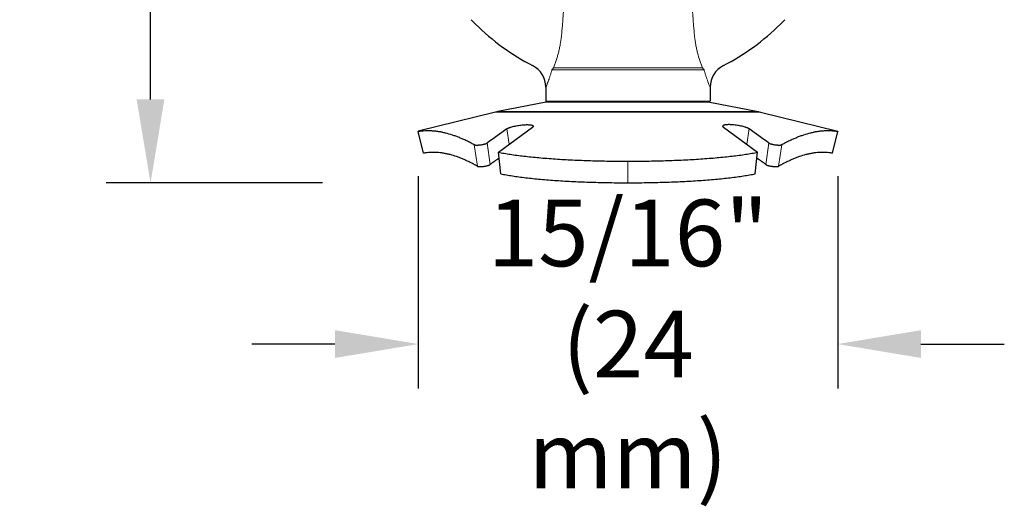
# Model space of a CAD drawing. Units: inches. Extents: x -2.51 to 6.94, y 6.73 to 9.85.
# Drawn here: x 1.68 to 3.89, y 6.73 to 7.83 of the extents above; entities that cross this region are included whole.
import ezdxf

# ---------------------------------------------------------------- set-up
doc = ezdxf.new("R2010")
doc.units = ezdxf.units.IN
doc.header["$LTSCALE"] = 1.21
doc.header["$MEASUREMENT"] = 0
doc.header["$PDMODE"] = 3
doc.header["$PDSIZE"] = 0.3125
doc.layers.get('0').update_dxf_attribs({"linetype": 'CONTINUOUS'})
doc.layers.get('Defpoints').update_dxf_attribs({"linetype": 'CONTINUOUS'})
doc.layers.add('Heavy', color=7, linetype='CONTINUOUS', lineweight=30)
doc.layers.add('Light', color=7, linetype='CONTINUOUS', lineweight=15)
doc.styles.add('Helvetica', font='Helvetica Light.ttf', dxfattribs={"width": 0.8})
doc.styles.get("Standard").update_dxf_attribs({"font": 'Helvetica Light.ttf', "width": 0.8, "height": 0.15})
doc.dimstyles.get("Standard").update_dxf_attribs({"dimtxt": 0.1, "dimasz": 0.1875, "dimexe": 0.1, "dimexo": 0.1, "dimgap": 0.09, "dimtad": 0, "dimtih": 1, "dimtoh": 1, "dimdec": 3, "dimzin": 4, "dimdsep": 46, "dimtxsty": 'Standard', "dimcen": 0.09, "dimadec": 0, "dimazin": 0, "dimtol": 1, "dimtp": 0.005, "dimtm": 0.005, "dimtfac": 1, "dimtdec": 3, "dimtofl": 0, "dimtmove": 0, "dimatfit": 3, "dimfxl": 1, "dimtolj": 1, "dimtzin": 4, "dimarcsym": 0})

# ---------------------------------------------------------------- blocks, each defined once
blk = doc.blocks.new('*D0')
at = {"color": 0, "lineweight": -2, "transparency": 16777216}
for p, q in [((2.5749, 7.4747), (2.5749, 6.9965)), ((3.5189, 7.4747), (3.5189, 6.9965)), ((2.3874, 7.0965), (2.1999, 7.0965)), ((3.7064, 7.0965), (3.8939, 7.0965))]:
    blk.add_line(p, q, dxfattribs=at)
at = {"color": 0, "transparency": 16777216}
for points in [[(2.3874, 7.1278), (2.3874, 7.0653), (2.5749, 7.0965)], [(3.7064, 7.1278), (3.7064, 7.0653), (3.5189, 7.0965)]]:
    blk.add_solid(points, dxfattribs=at)
at = {"layer": 'Defpoints', "color": 0, "transparency": 16777216}
for p in [(2.5749, 7.5747), (3.5189, 7.5747), (3.5189, 7.0965)]:
    blk.add_point(p, dxfattribs=at)
at = {"color": 0, "transparency": 16777216, "insert": (3.0469, 7.0965), "char_height": 0.15, "attachment_point": 5, "style": 'Helvetica'}
blk.add_mtext('\\A1;15/16"\\P(24 mm)', dxfattribs=at)
blk = doc.blocks.new('*D4')
at = {"color": 0, "lineweight": -2, "transparency": 16777216}
for p, q in [((2.7019, 9.8479), (1.8722, 9.8479)), ((1.9722, 9.6604), (1.9722, 8.9655)), ((1.9722, 7.6471), (1.9722, 8.3419)), ((2.3595, 7.4596), (1.8722, 7.4596))]:
    blk.add_line(p, q, dxfattribs=at)
at = {"color": 0, "transparency": 16777216}
for points in [[(1.9409, 9.6604), (2.0034, 9.6604), (1.9722, 9.8479)], [(1.9409, 7.6471), (2.0034, 7.6471), (1.9722, 7.4596)]]:
    blk.add_solid(points, dxfattribs=at)
at = {"layer": 'Defpoints', "color": 0, "transparency": 16777216}
for p in [(2.8019, 9.8479), (1.9722, 7.4596), (2.4595, 7.4596)]:
    blk.add_point(p, dxfattribs=at)
at = {"color": 0, "transparency": 16777216, "insert": (1.9722, 8.6537), "char_height": 0.15, "attachment_point": 5, "style": 'Helvetica'}
blk.add_mtext('\\A1;2-3/8"\\P(60 mm)', dxfattribs=at)

msp = doc.modelspace()

# ---------------------------------------------------------------- linework, layer by layer
at = {"layer": 'Heavy', "linetype": 'Continuous'}
for p, q in [((2.86191, 7.6744), (2.862, 7.67461)), ((2.86191, 7.6744), (2.86191, 7.64286)), ((2.862, 7.67461), (2.86209, 7.67481)), ((3.23173, 7.67481), (3.23182, 7.67461)), ((3.23182, 7.67461), (3.23191, 7.6744)), ((3.23191, 7.6744), (3.23191, 7.64286)), ((2.86264, 7.64102), (2.75366, 7.61983)), ((2.86191, 7.64286), (2.86264, 7.64102)), ((3.2121, 7.64286), (3.23118, 7.64102)), ((3.23118, 7.64102), (3.34017, 7.61983)), ((2.74854, 7.6187), (2.57481, 7.57538)), ((2.75366, 7.61983), (2.74854, 7.6187)), ((3.34017, 7.61983), (3.34528, 7.6187)), ((3.34528, 7.6187), (3.51901, 7.57538)), ((2.75512, 7.52827), (2.83214, 7.58435)), ((3.26168, 7.58435), (3.3387, 7.52827)), ((2.57489, 7.57471), (2.57481, 7.57538)), ((2.58691, 7.52619), (2.57489, 7.57471)), ((3.50691, 7.52619), (3.51894, 7.57471)), ((3.51901, 7.57538), (3.51894, 7.57471)), ((3.51901, 7.57538), (3.51901, 7.57538)), ((2.76046, 7.47975), (2.75512, 7.52827)), ((3.33336, 7.47975), (3.3387, 7.52827))]:
    msp.add_line(p, q, dxfattribs=at)
for centre, radius, start, end in [((3.21827, 8.33974), 0.73396, 224.36267, 224.92549), ((2.87555, 8.33974), 0.73396, 315.07451, 315.63733), ((3.21511, 8.33658), 0.72949, 224.92527, 225.48945), ((3.0775, 8.19694), 0.53344, 225.51426, 242.62273), ((3.01632, 8.19694), 0.53344, 297.37727, 314.48574), ((2.87871, 8.33658), 0.72949, 314.51055, 315.07473), ((2.80691, 7.6744), 0.055, 360, 62.62325), ((3.28691, 7.6744), 0.055, 117.37675, 180), ((8.53496, -0.52881), 9.94743, 125.387374, 125.703133), ((-2.44021, -0.52751), 9.94583, 54.296841, 54.612651), ((7.42023, 0.89933), 8.09403, 125.18227, 125.357292), ((-1.08017, 1.24749), 7.6676, 54.637841, 54.822596)]:
    msp.add_arc(centre, radius, start, end, dxfattribs=at)
for points, knots in [([(2.77439, 7.58088), (2.77472, 7.58112), (2.77545, 7.58158), (2.77667, 7.58222), (2.77809, 7.58287), (2.77971, 7.58352), (2.78152, 7.58418), (2.78424, 7.58507), (2.78799, 7.58613), (2.79281, 7.58727), (2.79793, 7.58827), (2.80317, 7.5891), (2.80839, 7.58974), (2.81343, 7.59016), (2.81745, 7.59034), (2.82048, 7.59035), (2.82256, 7.5903), (2.82451, 7.5902), (2.8263, 7.59004), (2.82793, 7.58982), (2.82938, 7.58955), (2.83065, 7.58923), (2.83172, 7.58887), (2.83258, 7.58845), (2.83316, 7.58805), (2.83349, 7.5877), (2.83367, 7.58743), (2.83379, 7.58716), (2.83384, 7.58697), (2.83385, 7.58688)], [0, 0, 0, 0, 0.0194774, 0.0417642, 0.0670009, 0.0952693, 0.1264149, 0.1601509, 0.234207, 0.3150369, 0.4001277, 0.4867776, 0.5724423, 0.6548326, 0.7318161, 0.7676608, 0.8014573, 0.8330099, 0.8621372, 0.8886958, 0.9125629, 0.9336398, 0.9518754, 0.967294, 0.9800608, 0.9855918, 0.9906699, 0.9954213, 1, 1, 1, 1]), ([(2.83385, 7.58688), (2.83386, 7.58678), (2.83386, 7.58658), (2.83381, 7.58628), (2.83369, 7.58597), (2.8335, 7.58566), (2.83326, 7.58534), (2.83294, 7.58501), (2.83257, 7.58468), (2.83229, 7.58446), (2.83214, 7.58435)], [0, 0, 0, 0, 0.0916208, 0.1869178, 0.289374, 0.4021466, 0.5277944, 0.6683237, 0.8253076, 1, 1, 1, 1]), ([(3.25997, 7.58688), (3.25996, 7.58678), (3.25996, 7.58658), (3.26002, 7.58628), (3.26014, 7.58597), (3.26032, 7.58566), (3.26057, 7.58534), (3.26088, 7.58501), (3.26125, 7.58468), (3.26153, 7.58446), (3.26168, 7.58435)], [0, 0, 0, 0, 0.0916208, 0.1869178, 0.289374, 0.4021466, 0.5277944, 0.6683237, 0.8253076, 1, 1, 1, 1]), ([(3.31943, 7.58088), (3.3191, 7.58112), (3.31837, 7.58158), (3.31715, 7.58222), (3.31573, 7.58287), (3.31411, 7.58352), (3.3123, 7.58418), (3.30958, 7.58507), (3.30583, 7.58613), (3.30101, 7.58727), (3.2959, 7.58827), (3.29065, 7.5891), (3.28543, 7.58974), (3.2804, 7.59016), (3.27637, 7.59034), (3.27334, 7.59035), (3.27126, 7.5903), (3.26931, 7.5902), (3.26752, 7.59004), (3.26589, 7.58982), (3.26444, 7.58955), (3.26317, 7.58923), (3.2621, 7.58887), (3.26124, 7.58845), (3.26067, 7.58805), (3.26033, 7.5877), (3.26015, 7.58743), (3.26003, 7.58716), (3.25998, 7.58697), (3.25997, 7.58688)], [0, 0, 0, 0, 0.0194774, 0.0417642, 0.0670009, 0.0952693, 0.1264149, 0.1601509, 0.234207, 0.3150369, 0.4001277, 0.4867776, 0.5724423, 0.6548326, 0.7318161, 0.7676608, 0.8014573, 0.8330099, 0.8621372, 0.8886958, 0.9125629, 0.9336398, 0.9518754, 0.967294, 0.9800608, 0.9855918, 0.9906699, 0.9954213, 1, 1, 1, 1]), ([(2.70085, 7.54519), (2.69796, 7.54674), (2.69226, 7.54971), (2.68378, 7.55386), (2.67555, 7.55764), (2.66751, 7.56106), (2.6596, 7.56413), (2.64925, 7.56778), (2.63889, 7.57082), (2.62851, 7.57317), (2.62078, 7.57456), (2.61305, 7.57559), (2.60533, 7.57622), (2.59765, 7.57645), (2.59002, 7.57629), (2.58243, 7.57573), (2.5774, 7.57509), (2.57489, 7.57471)], [0, 0, 0, 0, 0.0747001, 0.1463252, 0.2149468, 0.2810347, 0.3452823, 0.4081737, 0.5307761, 0.5909006, 0.6504676, 0.7095899, 0.7683614, 0.8267504, 0.884615, 0.942125, 1, 1, 1, 1]), ([(3.51894, 7.57471), (3.51642, 7.57509), (3.51139, 7.57573), (3.50379, 7.57629), (3.49615, 7.57645), (3.48846, 7.57622), (3.48074, 7.57558), (3.473, 7.57456), (3.46527, 7.57316), (3.45489, 7.5708), (3.44452, 7.56776), (3.43418, 7.56412), (3.42628, 7.56104), (3.41824, 7.55763), (3.41001, 7.55385), (3.40155, 7.5497), (3.39586, 7.54674), (3.39297, 7.54519)], [0, 0, 0, 0, 0.0579181, 0.1154719, 0.1733835, 0.2318217, 0.290642, 0.3498104, 0.4094181, 0.4695749, 0.5922, 0.655077, 0.7192928, 0.7853306, 0.8538823, 0.9254156, 1, 1, 1, 1]), ([(2.70085, 7.54519), (2.70098, 7.54512), (2.70126, 7.545), (2.70173, 7.54485), (2.70228, 7.54472), (2.70291, 7.54461), (2.70362, 7.54452), (2.7047, 7.54442), (2.7062, 7.54436), (2.70816, 7.54437), (2.71029, 7.54447), (2.71255, 7.54465), (2.71488, 7.54491), (2.71723, 7.54525), (2.71955, 7.54566), (2.72178, 7.54612), (2.72387, 7.54664), (2.72575, 7.5472), (2.72716, 7.54769), (2.72814, 7.5481), (2.72876, 7.5484), (2.72931, 7.54869), (2.72964, 7.54891), (2.72978, 7.54901)], [0, 0, 0, 0, 0.0143907, 0.0310451, 0.0500923, 0.0716076, 0.0956035, 0.1219507, 0.1810063, 0.2473716, 0.319636, 0.3963345, 0.4758506, 0.5564912, 0.6364113, 0.7137404, 0.7866492, 0.8533144, 0.9118285, 0.9374897, 0.9606907, 0.981496, 1, 1, 1, 1]), ([(3.36404, 7.54901), (3.36419, 7.54891), (3.36451, 7.5487), (3.36505, 7.5484), (3.36568, 7.54811), (3.36666, 7.5477), (3.36807, 7.5472), (3.36995, 7.54664), (3.37205, 7.54612), (3.37429, 7.54565), (3.37663, 7.54524), (3.379, 7.54491), (3.38134, 7.54465), (3.38359, 7.54447), (3.38572, 7.54437), (3.38767, 7.54436), (3.38916, 7.54442), (3.39023, 7.54452), (3.39092, 7.54461), (3.39155, 7.54472), (3.3921, 7.54485), (3.39256, 7.545), (3.39284, 7.54512), (3.39297, 7.54519)], [0, 0, 0, 0, 0.0184357, 0.0391735, 0.0623147, 0.0879319, 0.1464369, 0.2132521, 0.286511, 0.3643336, 0.4448043, 0.5259427, 0.6057963, 0.6825981, 0.7546883, 0.8206463, 0.8791475, 0.9052148, 0.9289611, 0.9502757, 0.9691674, 0.9857025, 1, 1, 1, 1]), ([(2.70791, 7.49668), (2.70515, 7.49822), (2.69972, 7.50119), (2.69165, 7.50534), (2.68382, 7.50912), (2.67617, 7.51254), (2.66865, 7.51562), (2.65882, 7.51926), (2.64894, 7.5223), (2.63902, 7.52466), (2.63161, 7.52605), (2.62417, 7.52707), (2.61671, 7.52771), (2.60925, 7.52794), (2.60179, 7.52778), (2.59434, 7.52721), (2.58939, 7.52658), (2.58691, 7.52619)], [0, 0, 0, 0, 0.0746384, 0.1460602, 0.2143629, 0.2800408, 0.3438127, 0.4061918, 0.5277979, 0.5875244, 0.646823, 0.7058582, 0.7647765, 0.8235865, 0.882174, 0.9407324, 1, 1, 1, 1]), ([(2.75512, 7.52827), (2.75944, 7.52741), (2.76841, 7.52575), (2.78235, 7.5235), (2.79722, 7.52139), (2.81296, 7.51944), (2.8295, 7.51763), (2.8468, 7.51598), (2.8648, 7.51448), (2.88342, 7.51313), (2.9026, 7.51194), (2.92911, 7.51055), (2.96314, 7.50922), (3.00474, 7.50828), (3.03279, 7.50807), (3.04691, 7.50807)], [0, 0, 0, 0, 0.0451054, 0.0933834, 0.1447057, 0.1989092, 0.25581, 0.3152169, 0.3769317, 0.4407501, 0.5064551, 0.5738265, 0.7126532, 0.8553563, 1, 1, 1, 1]), ([(3.04691, 7.50807), (3.06104, 7.50807), (3.0891, 7.50828), (3.13071, 7.50923), (3.16475, 7.51055), (3.19126, 7.51194), (3.21044, 7.51313), (3.22906, 7.51448), (3.24705, 7.51598), (3.26434, 7.51763), (3.28088, 7.51944), (3.29661, 7.52139), (3.31147, 7.5235), (3.32542, 7.52575), (3.33438, 7.52741), (3.3387, 7.52827)], [0, 0, 0, 0, 0.144721, 0.287472, 0.4263173, 0.4936875, 0.5593853, 0.6231913, 0.6848899, 0.7442758, 0.8011492, 0.8553237, 0.9066251, 0.9548947, 1, 1, 1, 1]), ([(3.50691, 7.52619), (3.50443, 7.52658), (3.49947, 7.52721), (3.49202, 7.52778), (3.48456, 7.52794), (3.47709, 7.5277), (3.46962, 7.52707), (3.46218, 7.52605), (3.45476, 7.52465), (3.44484, 7.52229), (3.43496, 7.51925), (3.42513, 7.5156), (3.41761, 7.51252), (3.40997, 7.50911), (3.40214, 7.50533), (3.39409, 7.50118), (3.38867, 7.49822), (3.38591, 7.49668)], [0, 0, 0, 0, 0.0593116, 0.1179142, 0.1765486, 0.2354074, 0.2943738, 0.3534541, 0.4127925, 0.4725504, 0.5941788, 0.6565438, 0.7202845, 0.7859131, 0.8541464, 0.9254771, 1, 1, 1, 1]), ([(2.70791, 7.49668), (2.70803, 7.49661), (2.7083, 7.49648), (2.70876, 7.49633), (2.70929, 7.4962), (2.7099, 7.49609), (2.71059, 7.496), (2.71164, 7.4959), (2.71311, 7.49584), (2.71503, 7.49586), (2.71712, 7.49595), (2.71934, 7.49614), (2.72164, 7.4964), (2.72396, 7.49674), (2.72625, 7.49714), (2.72846, 7.49761), (2.73052, 7.49813), (2.73239, 7.49868), (2.73379, 7.49918), (2.73477, 7.49959), (2.7354, 7.49988), (2.73594, 7.50018), (2.73627, 7.50039), (2.73642, 7.5005)], [0, 0, 0, 0, 0.0140877, 0.0304302, 0.0491668, 0.0703781, 0.0940798, 0.1201465, 0.1786956, 0.2446455, 0.3165961, 0.393089, 0.4725135, 0.5531812, 0.6332482, 0.7108442, 0.7841385, 0.8513024, 0.9104111, 0.9363993, 0.9599461, 0.9811156, 1, 1, 1, 1]), ([(3.3574, 7.5005), (3.35755, 7.50039), (3.35788, 7.50018), (3.35842, 7.49989), (3.35904, 7.49959), (3.36002, 7.49918), (3.36143, 7.49868), (3.3633, 7.49813), (3.36537, 7.49761), (3.36759, 7.49714), (3.3699, 7.49673), (3.37224, 7.49639), (3.37454, 7.49613), (3.37676, 7.49595), (3.37885, 7.49585), (3.38076, 7.49584), (3.38221, 7.49591), (3.38326, 7.49601), (3.38394, 7.4961), (3.38454, 7.49621), (3.38507, 7.49634), (3.38552, 7.49649), (3.38579, 7.49661), (3.38591, 7.49668)], [0, 0, 0, 0, 0.0188149, 0.0399159, 0.0634024, 0.0893464, 0.1484469, 0.2157622, 0.2894082, 0.3674986, 0.4481157, 0.529279, 0.6090377, 0.6856302, 0.7574035, 0.8229448, 0.880941, 0.9067292, 0.9301831, 0.9511955, 0.9697785, 0.9860036, 1, 1, 1, 1]), ([(2.76046, 7.47975), (2.76468, 7.47889), (2.77343, 7.47723), (2.78706, 7.47498), (2.80161, 7.47288), (2.81702, 7.47092), (2.83324, 7.46911), (2.85022, 7.46746), (2.86787, 7.46596), (2.88616, 7.46462), (2.90501, 7.46343), (2.93106, 7.46203), (2.96452, 7.46071), (3.00543, 7.45976), (3.03302, 7.45955), (3.04691, 7.45955)], [0, 0, 0, 0, 0.0448757, 0.0929635, 0.1441345, 0.1982242, 0.2550469, 0.3144095, 0.3761114, 0.4399456, 0.5056926, 0.5731291, 0.7121429, 0.8550874, 1, 1, 1, 1]), ([(3.04691, 7.45955), (3.06081, 7.45955), (3.08841, 7.45976), (3.12933, 7.46071), (3.1628, 7.46204), (3.18886, 7.46343), (3.2077, 7.46462), (3.22598, 7.46596), (3.24364, 7.46746), (3.2606, 7.46912), (3.27681, 7.47092), (3.29222, 7.47288), (3.30676, 7.47498), (3.32039, 7.47723), (3.32915, 7.47889), (3.33336, 7.47975)], [0, 0, 0, 0, 0.14499, 0.2879825, 0.4270149, 0.4944501, 0.5601898, 0.6240116, 0.6856973, 0.7450388, 0.8018341, 0.8558949, 0.9070449, 0.9551245, 1, 1, 1, 1])]:
    msp.add_open_spline(points, degree=3, knots=knots, dxfattribs=at)
at = {"layer": 'Light', "linetype": 'Continuous'}
for p, q in [((3.21811, 7.71363), (2.87572, 7.71362)), ((3.21449, 7.71806), (2.87934, 7.71806)), ((2.86191, 7.64286), (3.23191, 7.64286)), ((2.86264, 7.64102), (3.23118, 7.64102)), ((2.74854, 7.6187), (3.34528, 7.6187)), ((2.75366, 7.61983), (3.34017, 7.61983)), ((2.77964, 7.54612), (2.77439, 7.58088)), ((3.31418, 7.54612), (3.31943, 7.58088)), ((2.70791, 7.49668), (2.70085, 7.54519)), ((2.73642, 7.5005), (2.72978, 7.54901)), ((3.3574, 7.5005), (3.36404, 7.54901)), ((3.38591, 7.49668), (3.39297, 7.54519)), ((3.04691, 7.45955), (3.04691, 7.50807))]:
    msp.add_line(p, q, dxfattribs=at)
for centre, radius, start, end in [((7.75526, 7.43981), 4.8704, 174.5723, 175.74989), ((-1.588, 7.44622), 4.79669, 4.23803, 5.43112), ((2.62282, 7.8211), 0.27618, 353.34698, 355.77468), ((3.47787, 7.82182), 0.28309, 184.27864, 186.72512), ((2.94457, 7.66111), 0.08659, 138.87833, 142.66788), ((3.14906, 7.66095), 0.08685, 37.34372, 41.11603)]:
    msp.add_arc(centre, radius, start, end, dxfattribs=at)
for points, knots in [([(2.87934, 7.71806), (2.8804, 7.72075), (2.88247, 7.72624), (2.88536, 7.73467), (2.88802, 7.74337), (2.89044, 7.75229), (2.89258, 7.76136), (2.89503, 7.77361), (2.89641, 7.7829), (2.89714, 7.78911)], [0, 0, 0, 0, 0.1181071, 0.2397286, 0.3638686, 0.4898032, 0.6169036, 0.7446385, 1, 1, 1, 1]), ([(3.19674, 7.78867), (3.19747, 7.78249), (3.19885, 7.77326), (3.20131, 7.76109), (3.20413, 7.74913), (3.20751, 7.73747), (3.21137, 7.72619), (3.21343, 7.72073), (3.21449, 7.71806)], [0, 0, 0, 0, 0.2554419, 0.3831883, 0.5102838, 0.7602893, 0.8818956, 1, 1, 1, 1]), ([(2.86209, 7.67481), (2.86218, 7.67502), (2.8624, 7.67553), (2.86279, 7.67645), (2.86328, 7.67765), (2.86416, 7.67976), (2.86548, 7.68302), (2.86727, 7.68762), (2.86929, 7.69308), (2.87144, 7.69932), (2.87364, 7.70624), (2.87503, 7.7111), (2.87572, 7.71362)], [0, 0, 0, 0, 0.0166705, 0.0409085, 0.072447, 0.1109906, 0.2078264, 0.3286582, 0.4708308, 0.6318184, 0.8090821, 1, 1, 1, 1]), ([(3.21811, 7.71363), (3.21879, 7.7111), (3.22019, 7.70624), (3.22297, 7.69745), (3.22575, 7.68967), (3.22834, 7.68301), (3.22982, 7.67935), (3.23083, 7.67693), (3.23142, 7.67553), (3.23164, 7.67502), (3.23173, 7.67481)], [0, 0, 0, 0, 0.1909743, 0.3683296, 0.6716212, 0.7924421, 0.889193, 0.9591578, 0.9833492, 1, 1, 1, 1])]:
    msp.add_open_spline(points, degree=3, knots=knots, dxfattribs=at)

# ---------------------------------------------------------------- dimensions: what is measured, and where the dimension line sits
dim = msp.add_linear_dim(base=(1.97218, 7.45955), p1=(2.80191, 9.84786), p2=(2.45954, 7.45955), angle=90, text='2-3/8"\\P(60 mm)', dimstyle='Standard', override={"dimtxt": 0.15, "dimdec": 4, "dimzin": 0, "dimlunit": 4, "dimtxsty": 'Helvetica', "dimcen": 0.198, "dimtol": 0, "dimtdec": 4, "dimtzin": 0})
dim.commit()
dim.dimension.update_dxf_attribs({"geometry": '*D4', "text_midpoint": (1.97218, 8.6537), "dimtype": 160})
dim = msp.add_linear_dim(base=(3.51894, 7.0965), p1=(2.57489, 7.57471), p2=(3.51894, 7.57471), text='15/16"\\P(24 mm)', dimstyle='Standard', override={"dimtxt": 0.15, "dimdec": 4, "dimzin": 0, "dimlunit": 4, "dimtxsty": 'Helvetica', "dimcen": 0.198, "dimtol": 0, "dimtdec": 4, "dimtzin": 0})
dim.commit()
dim.dimension.update_dxf_attribs({"geometry": '*D0', "text_midpoint": (3.04691, 7.0965)})

doc.saveas('drawing.dxf')
